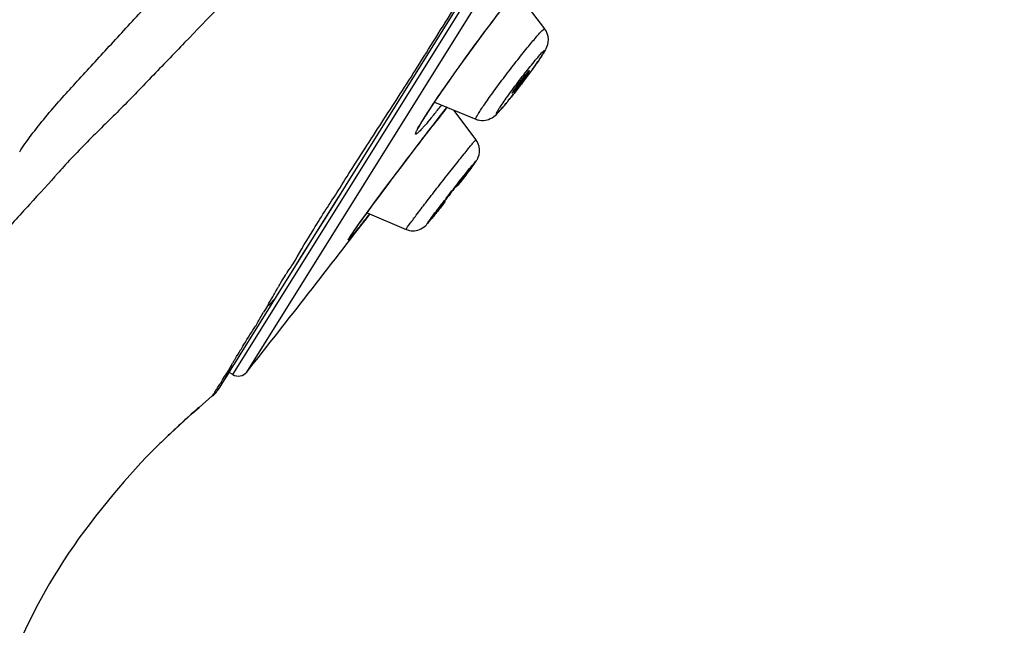
# Model space of a CAD drawing. Units: millimetres. Extents: x 3271.4 to 3336.7, y 1774.2 to 1838.4.
# Drawn here: x 3324.2 to 3327, y 1802.7 to 1804.4 of the extents above; entities that cross this region are included whole.
import ezdxf

# ---------------------------------------------------------------- set-up
doc = ezdxf.new("R2010")
doc.units = ezdxf.units.MM
doc.layers.add('cotas', color=253, linetype='Continuous', lineweight=5)
doc.layers.add('CUERPO', color=7, linetype='Continuous')
doc.styles.add('ARIAL', font='arial.ttf')
doc.dimstyles.new('RS (E1.10)', dxfattribs={"dimtxt": 1.5, "dimasz": 0.7, "dimexe": 0.5, "dimexo": 1, "dimgap": 1, "dimtad": 0, "dimtih": 1, "dimtoh": 1, "dimdec": 0, "dimlfac": 10, "dimtxsty": 'ARIAL', "dimcen": 0, "dimclrd": 256, "dimclre": 256, "dimclrt": 256, "dimadec": 0, "dimazin": 0, "dimtfac": 1, "dimtdec": 0, "dimtofl": 0, "dimtmove": 0, "dimatfit": 3, "dimfxl": 1, "dimlwd": -1, "dimlwe": -1, "dimarcsym": 0})

# ---------------------------------------------------------------- blocks, each defined once
blk = doc.blocks.new('*D35')
at = {"layer": 'cotas', "transparency": 16777216}
for p, q in [((3330.4983, 1811.9866), (3332.2691, 1811.9866)), ((3331.7691, 1811.2866), (3331.7691, 1801.033)), ((3331.7691, 1789.7903), (3331.7691, 1797.5013)), ((3324.1977, 1789.0903), (3332.2691, 1789.0903))]:
    blk.add_line(p, q, dxfattribs=at)
for points in [[(3331.6525, 1811.2866), (3331.8858, 1811.2866), (3331.7691, 1811.9866)], [(3331.6525, 1789.7903), (3331.8858, 1789.7903), (3331.7691, 1789.0903)]]:
    blk.add_solid(points, dxfattribs=at)
at = {"layer": 'Defpoints', "color": 0, "transparency": 16777216}
for p in [(3329.4983, 1811.9866), (3331.7691, 1811.9866), (3323.1977, 1789.0903)]:
    blk.add_point(p, dxfattribs=at)
at = {"layer": 'cotas', "transparency": 16777216, "insert": (3331.7691, 1799.2671), "char_height": 1.5, "attachment_point": 5, "style": 'ARIAL'}
blk.add_mtext('229', dxfattribs=at)
blk = doc.blocks.new('*D36')
at = {"layer": 'cotas', "transparency": 16777216}
for p, q in [((3320.9583, 1791.2022), (3320.9583, 1815.1177)), ((3329.7149, 1812.2133), (3329.7149, 1815.1177)), ((3321.6583, 1814.6177), (3323.2597, 1814.6177)), ((3329.0149, 1814.6177), (3327.4135, 1814.6177))]:
    blk.add_line(p, q, dxfattribs=at)
for points in [[(3321.6583, 1814.7344), (3321.6583, 1814.501), (3320.9583, 1814.6177)], [(3329.0149, 1814.7344), (3329.0149, 1814.501), (3329.7149, 1814.6177)]]:
    blk.add_solid(points, dxfattribs=at)
at = {"layer": 'Defpoints', "color": 0, "transparency": 16777216}
for p in [(3329.7149, 1814.6177), (3329.7149, 1811.2133), (3320.9583, 1790.2022)]:
    blk.add_point(p, dxfattribs=at)
at = {"layer": 'cotas', "transparency": 16777216, "insert": (3325.3366, 1814.6177), "char_height": 1.5, "attachment_point": 5, "style": 'ARIAL'}
blk.add_mtext('88', dxfattribs=at)

msp = doc.modelspace()

# ---------------------------------------------------------------- linework, layer by layer
at = {"layer": 'CUERPO'}
for p, q in [((3324.8525, 1803.3897), (3329.6863, 1811.1281)), ((3324.8922, 1803.3967), (3329.6973, 1811.0894)), ((3325.6576, 1804.4796), (3325.7396, 1804.3733)), ((3325.1731, 1803.9255), (3325.4886, 1804.4307)), ((3325.5901, 1804.3926), (3325.6069, 1804.4147)), ((3325.5727, 1804.3694), (3325.5901, 1804.3926)), ((3325.555, 1804.3455), (3325.5727, 1804.3694)), ((3325.537, 1804.3212), (3325.555, 1804.3455)), ((3325.5192, 1804.2967), (3325.537, 1804.3212)), ((3325.5016, 1804.2722), (3325.5192, 1804.2967)), ((3325.4679, 1804.2247), (3325.4844, 1804.2482)), ((3325.4844, 1804.2482), (3325.5016, 1804.2722)), ((3325.6938, 1804.2503), (3325.6958, 1804.2543)), ((3325.6973, 1804.2479), (3325.6996, 1804.2509)), ((3325.4521, 1804.202), (3325.4679, 1804.2247)), ((3325.4372, 1804.1803), (3325.4521, 1804.202)), ((3325.6487, 1804.194), (3325.6467, 1804.19)), ((3325.4235, 1804.1599), (3325.4372, 1804.1803)), ((3325.4265, 1804.1644), (3325.5435, 1804.1163)), ((3325.4, 1804.124), (3325.411, 1804.141)), ((3325.411, 1804.141), (3325.4235, 1804.1599)), ((3325.4399, 1804.1218), (3325.4618, 1804.1499)), ((3325.4805, 1804.1422), (3325.5443, 1804.0578)), ((3325.3879, 1804.1043), (3325.3921, 1804.1113)), ((3325.3921, 1804.1113), (3325.3962, 1804.1179)), ((3325.3962, 1804.1179), (3325.4, 1804.124)), ((3325.4165, 1804.0917), (3325.4399, 1804.1218)), ((3325.3772, 1804.0404), (3325.4165, 1804.0917)), ((3325.3796, 1804.0893), (3325.3801, 1804.0903)), ((3325.3798, 1804.0898), (3325.3796, 1804.0893)), ((3325.3801, 1804.0903), (3325.3817, 1804.0934)), ((3325.3817, 1804.0934), (3325.3843, 1804.0982)), ((3325.3843, 1804.0982), (3325.3879, 1804.1043)), ((3325.3349, 1803.9847), (3325.3772, 1804.0404)), ((3325.2931, 1803.9291), (3325.3349, 1803.9847)), ((3325.5024, 1803.9402), (3325.4989, 1803.9357)), ((3325.4991, 1803.9387), (3325.4993, 1803.9391)), ((3325.1266, 1803.8511), (3325.1731, 1803.9255)), ((3325.2551, 1803.8779), (3325.2931, 1803.9291)), ((3324.9771, 1803.6118), (3325.1535, 1803.8943)), ((3325.233, 1803.8479), (3325.2551, 1803.8779)), ((3325.4499, 1803.8758), (3325.4497, 1803.8754)), ((3325.0532, 1803.7337), (3325.1266, 1803.8511)), ((3325.2143, 1803.8221), (3325.233, 1803.8479)), ((3325.2344, 1803.8497), (3325.3456, 1803.8027)), ((3325.1938, 1803.7931), (3325.1996, 1803.8013)), ((3325.1996, 1803.8013), (3325.2064, 1803.811)), ((3325.2064, 1803.811), (3325.2143, 1803.8221)), ((3325.3456, 1803.8027), (3325.3465, 1803.8045)), ((3325.1857, 1803.781), (3325.1855, 1803.7806)), ((3325.1855, 1803.7806), (3325.1857, 1803.7809)), ((3325.1856, 1803.7808), (3325.186, 1803.7814)), ((3325.186, 1803.7815), (3325.1864, 1803.7821)), ((3325.1864, 1803.7821), (3325.1894, 1803.7866)), ((3325.1894, 1803.7866), (3325.1938, 1803.7931)), ((3325.0242, 1803.6873), (3325.0532, 1803.7337)), ((3324.9991, 1803.6471), (3325.0242, 1803.6873)), ((3324.9771, 1803.6118), (3324.9991, 1803.6471)), ((3324.9569, 1803.5795), (3324.9771, 1803.6118)), ((3324.9455, 1803.5759), (3324.9402, 1803.567)), ((3324.951, 1803.585), (3324.9455, 1803.5759)), ((3324.9459, 1803.5618), (3324.9569, 1803.5795)), ((3324.9282, 1803.5471), (3324.9402, 1803.567)), ((3324.9331, 1803.5413), (3324.9459, 1803.5618)), ((3324.8734, 1803.4458), (3324.9331, 1803.5413)), ((3324.8564, 1803.4185), (3324.8734, 1803.4458)), ((3324.8153, 1803.3528), (3324.8513, 1803.4104)), ((3324.842, 1803.3956), (3324.8537, 1803.4142)), ((3324.8537, 1803.4142), (3324.8564, 1803.4185)), ((3324.818, 1803.3571), (3324.839, 1803.3907)), ((3324.839, 1803.3907), (3324.842, 1803.3956)), ((3324.8525, 1803.3897), (3324.8423, 1803.396)), ((3324.8153, 1803.3528), (3324.818, 1803.3571)), ((3324.7566, 1803.2964), (3324.7944, 1803.3288)), ((3324.7383, 1803.2802), (3324.7566, 1803.2964)), ((3324.7388, 1803.2807), (3324.7565, 1803.2963)), ((3324.7565, 1803.2963), (3324.7566, 1803.2964)), ((3324.7008, 1803.2461), (3324.7383, 1803.2802)), ((3324.723, 1803.2663), (3324.7388, 1803.2807)), ((3324.6625, 1803.2099), (3324.7008, 1803.2461)), ((3324.6357, 1803.1838), (3324.6625, 1803.2099)), ((3324.6356, 1803.1837), (3324.6404, 1803.1884))]:
    msp.add_line(p, q, dxfattribs=at)
for centre, radius, start, end in [((3323.7972, 1805.6518), 2.3625, 321.8529, 323.5405), ((3332.3458, 1798.7462), 8.7515, 141.86063, 142.29203), ((3323.3845, 1805.7936), 2.6331, 320.7793, 321.5233), ((3326.2825, 1803.5594), 1.0478, 147.8198, 148.0051), ((3326.5015, 1803.4213), 1.3067, 147.0593, 147.8083), ((3325.5625, 1804.1624), 0.0499, 247.6926, 252.616), ((3320.8276, 1807.5314), 5.895, 322.28421, 322.55928), ((3322.3351, 1806.3305), 3.9677, 321.148, 321.9047), ((3292.6818, 1828.8636), 41.0618, 321.66863, 322.46379), ((3325.3653, 1803.8493), 0.0506, 247.0864, 291.1516), ((3325.3191, 1803.6928), 0.1601, 147.0259, 147.9556), ((3325.409, 1803.6346), 0.2672, 146.4575, 147.0497), ((3325.1556, 1803.5286), 0.2055, 146.1696, 148.4581), ((3324.8684, 1803.4155), 0.0303, 238.5096, 321.6686), ((3324.7291, 1803.4067), 0.1017, 309.9963, 327.9537), ((3326.3461, 1801.4725), 2.4193, 131.0745, 131.589), ((3326.3814, 1801.4347), 2.471, 131.6191, 133.099), ((3326.6082, 1801.1907), 2.8041, 133.0775, 133.4708), ((3326.7948, 1800.9946), 3.0748, 133.4809, 134.4816)]:
    msp.add_arc(centre, radius, start, end, dxfattribs=at)
for points, knots in [([(3324.2465, 1804.0235), (3324.2641, 1804.0511), (3324.3222, 1804.1277), (3324.4053, 1804.2189), (3324.4969, 1804.3185), (3324.6257, 1804.459), (3324.7889, 1804.6359), (3324.9334, 1804.8208), (3324.984, 1804.8884)], [0, 0, 0, 0, 0.122768, 0.251118, 0.385243, 0.525131, 0.820963, 1.137313, 1.137313, 1.137313, 1.137313]), ([(3325.1248, 1804.7846), (3325.0721, 1804.7189), (3324.9183, 1804.5433), (3324.7522, 1804.3722), (3324.6221, 1804.2367), (3324.5296, 1804.1407), (3324.4416, 1804.0556), (3324.3755, 1803.9863), (3324.3542, 1803.9613)], [0, 0, 0, 0, 0.31583, 0.608679, 0.745622, 0.877277, 1.004939, 1.128018, 1.128018, 1.128018, 1.128018]), ([(3325.1446, 1803.8999), (3325.1659, 1803.9356), (3325.2336, 1804.0416), (3325.3253, 1804.1813), (3325.4223, 1804.3353), (3325.5003, 1804.4601), (3325.5291, 1804.5049)], [0, 0, 0, 0, 0.1559839, 0.33092, 0.5173415, 0.7168673, 0.7168673, 0.7168673, 0.7168673]), ([(3325.4048, 1804.1319), (3325.4179, 1804.1521), (3325.4627, 1804.2182), (3325.5275, 1804.3088), (3325.5986, 1804.4049), (3325.657, 1804.4794), (3325.6765, 1804.503)], [0, 0, 0, 0, 0.0904316, 0.2107485, 0.3454012, 0.4600562, 0.4600562, 0.4600562, 0.4600562]), ([(3325.5513, 1804.1323), (3325.5558, 1804.1396), (3325.5721, 1804.1638), (3325.5961, 1804.1972), (3325.6265, 1804.238), (3325.6531, 1804.2727), (3325.6745, 1804.2998), (3325.6893, 1804.3182), (3325.7028, 1804.3346), (3325.7145, 1804.3485), (3325.7242, 1804.3595), (3325.7313, 1804.3673), (3325.7363, 1804.3716), (3325.7384, 1804.3734), (3325.7395, 1804.3735), (3325.7396, 1804.3733)], [0, 0, 0, 0, 0.0321835, 0.0768306, 0.1289903, 0.1828518, 0.2085373, 0.2324192, 0.2538351, 0.2721786, 0.28695, 0.2977322, 0.304272, 0.3059302, 0.3066855, 0.3066855, 0.3066855, 0.3066855]), ([(3325.744, 1804.317), (3325.7471, 1804.3232), (3325.7543, 1804.3448), (3325.7449, 1804.3664), (3325.7396, 1804.3733)], [0, 0, 0, 0, 0.0261734, 0.05883713, 0.05883713, 0.05883713, 0.05883713]), ([(3325.7206, 1804.2802), (3325.7219, 1804.282), (3325.728, 1804.2909), (3325.734, 1804.2998), (3325.7369, 1804.3046)], [0, 0, 0, 0, 0.00845662, 0.02936902, 0.02936902, 0.02936902, 0.02936902]), ([(3325.7263, 1804.2991), (3325.7276, 1804.3006), (3325.7308, 1804.3042), (3325.7341, 1804.3077), (3325.7364, 1804.3098), (3325.7376, 1804.3109), (3325.7386, 1804.3115), (3325.7392, 1804.312), (3325.7398, 1804.3119), (3325.7398, 1804.3112), (3325.7396, 1804.3104), (3325.739, 1804.3091), (3325.7382, 1804.3075), (3325.7367, 1804.3047), (3325.735, 1804.302), (3325.7342, 1804.3007)], [0, 0, 0, 0, 0.00723469, 0.01275056, 0.01483673, 0.0164629, 0.01762999, 0.01835624, 0.01873983, 0.01921709, 0.02009789, 0.02143404, 0.02322821, 0.02547373, 0.03127996, 0.03127996, 0.03127996, 0.03127996]), ([(3325.7408, 1804.311), (3325.7415, 1804.3122), (3325.7427, 1804.3143), (3325.7438, 1804.3166), (3325.744, 1804.317)], [0, 0, 0, 0, 0.005021496, 0.006798646, 0.006798646, 0.006798646, 0.006798646]), ([(3325.7213, 1804.2814), (3325.7163, 1804.2742), (3325.7006, 1804.2522), (3325.6833, 1804.2291), (3325.6675, 1804.2085), (3325.6558, 1804.1935), (3325.6446, 1804.1793), (3325.6341, 1804.1664), (3325.6248, 1804.1552), (3325.617, 1804.146), (3325.6114, 1804.1398), (3325.6078, 1804.1361), (3325.6058, 1804.1342), (3325.6043, 1804.1331), (3325.6034, 1804.1323), (3325.6025, 1804.1326), (3325.6029, 1804.1338), (3325.6034, 1804.1353), (3325.6047, 1804.1376), (3325.6062, 1804.1403), (3325.6077, 1804.1427), (3325.6083, 1804.1436)], [0, 0, 0, 0, 0.0328043, 0.0709918, 0.0906759, 0.1099584, 0.1282504, 0.145003, 0.1596987, 0.1719045, 0.1812404, 0.184751, 0.1874556, 0.1893372, 0.1904155, 0.1908972, 0.1917784, 0.1934542, 0.1959482, 0.1992435, 0.2033164, 0.2033164, 0.2033164, 0.2033164]), ([(3325.6083, 1804.1436), (3325.6138, 1804.1525), (3325.6342, 1804.1819), (3325.6635, 1804.2211), (3325.6943, 1804.261), (3325.7186, 1804.2905), (3325.7263, 1804.2991)], [0, 0, 0, 0, 0.0390771, 0.0946334, 0.1518204, 0.1953348, 0.1953348, 0.1953348, 0.1953348]), ([(3325.6996, 1804.2509), (3325.7011, 1804.253), (3325.7089, 1804.2637), (3325.7166, 1804.2744), (3325.7206, 1804.2802)], [0, 0, 0, 0, 0.00962003, 0.03601836, 0.03601836, 0.03601836, 0.03601836]), ([(3325.7342, 1804.3007), (3325.7335, 1804.2996), (3325.729, 1804.2924), (3325.7241, 1804.2854), (3325.7213, 1804.2814)], [0, 0, 0, 0, 0.00478102, 0.02327163, 0.02327163, 0.02327163, 0.02327163]), ([(3325.6467, 1804.19), (3325.6469, 1804.1899), (3325.6478, 1804.1906), (3325.6488, 1804.1916), (3325.6508, 1804.1937), (3325.6532, 1804.1965), (3325.6562, 1804.2), (3325.6609, 1804.2058), (3325.6673, 1804.2139), (3325.6752, 1804.2242), (3325.684, 1804.2359), (3325.6911, 1804.246), (3325.6938, 1804.2503)], [0, 0, 0, 0, 0.00067614, 0.00240281, 0.00517579, 0.00892582, 0.01354335, 0.01891164, 0.0312794, 0.04467062, 0.05760476, 0.07665959, 0.07665959, 0.07665959, 0.07665959]), ([(3325.6958, 1804.2543), (3325.6957, 1804.2544), (3325.6947, 1804.2538), (3325.6938, 1804.2528), (3325.6918, 1804.2507), (3325.6894, 1804.248), (3325.6865, 1804.2445), (3325.6818, 1804.2388), (3325.6753, 1804.2306), (3325.6673, 1804.2203), (3325.6586, 1804.2085), (3325.6514, 1804.1984), (3325.6487, 1804.194)], [0, 0, 0, 0, 0.0006144, 0.00228256, 0.00500814, 0.00872456, 0.01332168, 0.01868198, 0.03106844, 0.04451162, 0.0575129, 0.07667191, 0.07667191, 0.07667191, 0.07667191]), ([(3325.6242, 1804.1543), (3325.6261, 1804.1565), (3325.6376, 1804.1704), (3325.6489, 1804.1845), (3325.6552, 1804.1926)], [0, 0, 0, 0, 0.01094669, 0.04919787, 0.04919787, 0.04919787, 0.04919787]), ([(3325.5759, 1804.1142), (3325.5813, 1804.1156), (3325.5958, 1804.1225), (3325.6094, 1804.1371), (3325.6202, 1804.1496), (3325.6242, 1804.1543)], [0, 0, 0, 0, 0.02108098, 0.04058516, 0.06377988, 0.06377988, 0.06377988, 0.06377988]), ([(3325.3991, 1804.0986), (3325.3975, 1804.0967), (3325.393, 1804.0917), (3325.3878, 1804.086), (3325.3832, 1804.0812), (3325.3795, 1804.0777), (3325.3766, 1804.0752), (3325.3747, 1804.0739), (3325.3729, 1804.0733), (3325.3723, 1804.0748), (3325.3729, 1804.0766), (3325.3738, 1804.0795), (3325.3756, 1804.0832), (3325.378, 1804.0878), (3325.3811, 1804.0934), (3325.3862, 1804.1022), (3325.3913, 1804.1106), (3325.3938, 1804.1146)], [0, 0, 0, 0, 0.00952683, 0.0175525, 0.02410416, 0.0292123, 0.03292538, 0.0353219, 0.03658146, 0.03755678, 0.03942821, 0.04241912, 0.0465422, 0.05177607, 0.05809163, 0.06545817, 0.08321375, 0.08321375, 0.08321375, 0.08321375]), ([(3325.4244, 1804.1287), (3325.4225, 1804.1264), (3325.4134, 1804.1153), (3325.4041, 1804.1043), (3325.3991, 1804.0986)], [0, 0, 0, 0, 0.01114817, 0.03926572, 0.03926572, 0.03926572, 0.03926572]), ([(3325.5435, 1804.1163), (3325.5432, 1804.1164), (3325.5434, 1804.1187), (3325.5449, 1804.1212), (3325.5475, 1804.1263), (3325.5502, 1804.1306), (3325.5513, 1804.1323)], [0, 0, 0, 0, 0.00130429, 0.00469235, 0.01030586, 0.01806631, 0.01806631, 0.01806631, 0.01806631]), ([(3325.5476, 1804.1148), (3325.5494, 1804.1143), (3325.5596, 1804.1116), (3325.5704, 1804.1127), (3325.5759, 1804.1142)], [0, 0, 0, 0, 0.00722933, 0.02852406, 0.02852406, 0.02852406, 0.02852406]), ([(3325.1979, 1803.7991), (3325.2071, 1803.8121), (3325.2402, 1803.8579), (3325.3095, 1803.9516), (3325.3853, 1804.0513), (3325.4221, 1804.0989)], [0, 0, 0, 0, 0.0594918, 0.1485931, 0.3743519, 0.3743519, 0.3743519, 0.3743519]), ([(3325.3555, 1803.8173), (3325.3605, 1803.8242), (3325.3779, 1803.8475), (3325.4027, 1803.88), (3325.4337, 1803.9201), (3325.4605, 1803.9544), (3325.4818, 1803.9815), (3325.4964, 1804), (3325.5097, 1804.0165), (3325.5211, 1804.0307), (3325.5294, 1804.0408), (3325.5348, 1804.0474), (3325.538, 1804.0512), (3325.5405, 1804.054), (3325.5425, 1804.0562), (3325.5434, 1804.0571), (3325.5442, 1804.0579), (3325.5443, 1804.0577)], [0, 0, 0, 0, 0.0320375, 0.0764871, 0.1284258, 0.1821009, 0.207722, 0.2315669, 0.2529759, 0.2713447, 0.286172, 0.2921201, 0.2970343, 0.3008849, 0.3036429, 0.3052864, 0.3058367, 0.3058367, 0.3058367, 0.3058367]), ([(3325.5484, 1804.0029), (3325.5518, 1804.0094), (3325.5584, 1804.0309), (3325.5491, 1804.0515), (3325.5443, 1804.0578)], [0, 0, 0, 0, 0.0277622, 0.05731924, 0.05731924, 0.05731924, 0.05731924]), ([(3325.5312, 1803.9782), (3325.5336, 1803.9814), (3325.5393, 1803.989), (3325.5447, 1803.9968), (3325.5462, 1803.9993)], [0, 0, 0, 0, 0.0149376, 0.02583069, 0.02583069, 0.02583069, 0.02583069]), ([(3325.5332, 1803.9842), (3325.5347, 1803.9859), (3325.5386, 1803.9906), (3325.5408, 1803.9931), (3325.5444, 1803.9972), (3325.5434, 1803.9953), (3325.5432, 1803.995)], [0, 0, 0, 0, 0.00857974, 0.01398722, 0.01605315, 0.01743816, 0.01743816, 0.01743816, 0.01743816]), ([(3325.5432, 1803.995), (3325.543, 1803.9945), (3325.5404, 1803.9907), (3325.5377, 1803.987), (3325.536, 1803.9847)], [0, 0, 0, 0, 0.00193422, 0.01255005, 0.01255005, 0.01255005, 0.01255005]), ([(3325.5462, 1803.9993), (3325.5464, 1803.9994), (3325.5472, 1804.0008), (3325.5479, 1804.0021), (3325.5484, 1804.0029)], [0, 0, 0, 0, 0.00084684, 0.00423253, 0.00423253, 0.00423253, 0.00423253]), ([(3325.4058, 1803.8195), (3325.4073, 1803.8218), (3325.414, 1803.8311), (3325.4249, 1803.8458), (3325.4412, 1803.8671), (3325.4671, 1803.9008), (3325.4966, 1803.9386), (3325.5246, 1803.9737), (3325.5332, 1803.9842)], [0, 0, 0, 0, 0.010463, 0.0302887, 0.0576361, 0.089975, 0.1574508, 0.2082793, 0.2082793, 0.2082793, 0.2082793]), ([(3325.536, 1803.9847), (3325.5343, 1803.9825), (3325.5222, 1803.966), (3325.5097, 1803.9498), (3325.5024, 1803.9402)], [0, 0, 0, 0, 0.01055145, 0.05575293, 0.05575293, 0.05575293, 0.05575293]), ([(3325.5081, 1803.9476), (3325.5098, 1803.9499), (3325.5184, 1803.9611), (3325.5268, 1803.9723), (3325.5312, 1803.9782)], [0, 0, 0, 0, 0.01083437, 0.03839052, 0.03839052, 0.03839052, 0.03839052]), ([(3324.3542, 1803.9613), (3324.3334, 1803.9373), (3324.2699, 1803.8696), (3324.189, 1803.779), (3324.1072, 1803.6794), (3324.0434, 1803.5974), (3324.0196, 1803.5684)], [0, 0, 0, 0, 0.1190686, 0.2438128, 0.3755508, 0.5162205, 0.5162205, 0.5162205, 0.5162205]), ([(3325.4994, 1803.9391), (3325.4993, 1803.9391), (3325.4991, 1803.9389), (3325.4987, 1803.9386), (3325.4981, 1803.9379), (3325.497, 1803.9365), (3325.495, 1803.9341), (3325.4921, 1803.9306), (3325.4887, 1803.9263), (3325.4832, 1803.9193), (3325.4758, 1803.9099), (3325.4671, 1803.8988), (3325.4593, 1803.8886), (3325.4539, 1803.8814), (3325.4506, 1803.8769), (3325.4499, 1803.8758)], [0, 0, 0, 0, 0.00020025, 0.0007397, 0.00162181, 0.00284414, 0.00625427, 0.01084209, 0.0164597, 0.0229031, 0.03736977, 0.05225696, 0.06552192, 0.07535036, 0.08038764, 0.08038764, 0.08038764, 0.08038764]), ([(3325.0243, 1803.7049), (3325.0382, 1803.7296), (3325.0813, 1803.8017), (3325.1261, 1803.8728), (3325.1446, 1803.8999)], [0, 0, 0, 0, 0.1061347, 0.2290828, 0.2290828, 0.2290828, 0.2290828]), ([(3325.4535, 1803.8774), (3325.4505, 1803.8736), (3325.4424, 1803.8633), (3325.434, 1803.8529), (3325.4276, 1803.8449), (3325.4234, 1803.8396), (3325.4195, 1803.8348), (3325.4153, 1803.8297), (3325.4106, 1803.824), (3325.4082, 1803.8214), (3325.4047, 1803.8173), (3325.4056, 1803.8192), (3325.4058, 1803.8195)], [0, 0, 0, 0, 0.01801643, 0.0343785, 0.04177608, 0.04857761, 0.05473366, 0.06019485, 0.06886287, 0.07433254, 0.07643097, 0.07781475, 0.07781475, 0.07781475, 0.07781475]), ([(3325.241, 1803.8464), (3325.2369, 1803.8411), (3325.2196, 1803.8191), (3325.2022, 1803.7971), (3325.1934, 1803.7865)], [0, 0, 0, 0, 0.02486613, 0.0764872, 0.0764872, 0.0764872, 0.0764872]), ([(3325.3836, 1803.8021), (3325.3889, 1803.8042), (3325.3994, 1803.8107), (3325.4083, 1803.8213), (3325.4159, 1803.8303), (3325.4224, 1803.8384), (3325.425, 1803.8416)], [0, 0, 0, 0, 0.02133629, 0.03089777, 0.04230848, 0.05775403, 0.05775403, 0.05775403, 0.05775403]), ([(3325.1863, 1803.7822), (3325.1869, 1803.7831), (3325.1911, 1803.7894), (3325.1954, 1803.7955), (3325.1979, 1803.7991)], [0, 0, 0, 0, 0.00412854, 0.02051148, 0.02051148, 0.02051148, 0.02051148]), ([(3325.3465, 1803.8045), (3325.3469, 1803.8051), (3325.35, 1803.8099), (3325.3534, 1803.8145), (3325.3555, 1803.8173)], [0, 0, 0, 0, 0.00247122, 0.01560836, 0.01560836, 0.01560836, 0.01560836]), ([(3325.1934, 1803.7865), (3325.1923, 1803.7852), (3325.1894, 1803.7818), (3325.1863, 1803.7782), (3325.1837, 1803.7752), (3325.1824, 1803.774), (3325.181, 1803.7726), (3325.181, 1803.7736), (3325.1814, 1803.7742), (3325.1821, 1803.7757), (3325.183, 1803.777), (3325.1834, 1803.7777)], [0, 0, 0, 0, 0.00646478, 0.01150567, 0.01514896, 0.01742409, 0.01838047, 0.01892933, 0.01966077, 0.02071228, 0.02377501, 0.02377501, 0.02377501, 0.02377501]), ([(3325.0024, 1803.6727), (3325.0037, 1803.6748), (3325.0116, 1803.6867), (3325.0198, 1803.6984), (3325.0243, 1803.7049)], [0, 0, 0, 0, 0.0093518, 0.0390097, 0.0390097, 0.0390097, 0.0390097]), ([(3324.985, 1803.643), (3324.9859, 1803.6449), (3324.9917, 1803.6561), (3324.9985, 1803.6667), (3325.0024, 1803.6727)], [0, 0, 0, 0, 0.00772673, 0.03440906, 0.03440906, 0.03440906, 0.03440906]), ([(3324.9692, 1803.6163), (3324.9714, 1803.6202), (3324.9754, 1803.6276), (3324.9797, 1803.6348), (3324.9805, 1803.6361)], [0, 0, 0, 0, 0.01686231, 0.02284195, 0.02284195, 0.02284195, 0.02284195]), ([(3324.951, 1803.585), (3324.952, 1803.587), (3324.9585, 1803.5986), (3324.9656, 1803.6098), (3324.9692, 1803.6163)], [0, 0, 0, 0, 0.00845269, 0.03622438, 0.03622438, 0.03622438, 0.03622438]), ([(3324.9171, 1803.5271), (3324.918, 1803.5286), (3324.9226, 1803.5356), (3324.9267, 1803.543), (3324.9282, 1803.5471)], [0, 0, 0, 0, 0.00648304, 0.02292934, 0.02292934, 0.02292934, 0.02292934]), ([(3324.875, 1803.4599), (3324.8775, 1803.4639), (3324.8924, 1803.4888), (3324.9079, 1803.5135), (3324.9171, 1803.5271)], [0, 0, 0, 0, 0.01759591, 0.07928372, 0.07928372, 0.07928372, 0.07928372]), ([(3324.8544, 1803.426), (3324.8557, 1803.4281), (3324.8632, 1803.4405), (3324.8709, 1803.4529), (3324.875, 1803.4599)], [0, 0, 0, 0, 0.00929371, 0.03970433, 0.03970433, 0.03970433, 0.03970433]), ([(3324.7944, 1803.3288), (3324.7942, 1803.3287), (3324.7957, 1803.3316), (3324.7974, 1803.3334), (3324.8023, 1803.3409), (3324.8082, 1803.3495), (3324.8156, 1803.3614), (3324.8277, 1803.3813), (3324.8402, 1803.4005), (3324.8456, 1803.4103)], [0, 0, 0, 0, 0.00088107, 0.00506374, 0.0129871, 0.02420447, 0.03780633, 0.05416076, 0.09624346, 0.09624346, 0.09624346, 0.09624346]), ([(3324.8456, 1803.4103), (3324.8474, 1803.4133), (3324.8505, 1803.4191), (3324.8538, 1803.4249), (3324.8544, 1803.426)], [0, 0, 0, 0, 0.01320141, 0.01800524, 0.01800524, 0.01800524, 0.01800524]), ([(3324.6356, 1803.1837), (3324.5613, 1803.11), (3324.3635, 1802.8808), (3324.2256, 1802.5958), (3324.1377, 1802.3472), (3324.0659, 1802.0956), (3323.9957, 1801.775), (3323.9366, 1801.3876), (3323.8982, 1800.9923), (3323.8753, 1800.6155), (3323.8652, 1800.3154), (3323.8624, 1800.2107)], [0, 0, 0, 0, 0.392642, 0.785333, 0.981861, 1.178441, 1.571273, 1.964139, 2.356991, 2.749852, 3.142693, 3.142693, 3.142693, 3.142693])]:
    msp.add_open_spline(points, degree=3, knots=knots, dxfattribs=at)
for points in [[(3325.7369, 1804.3046), (3325.738, 1804.3063), (3325.7398, 1804.3093), (3325.7408, 1804.311)], [(3324.951, 1803.585), (3324.9593, 1803.5905), (3324.9718, 1803.6033), (3324.9771, 1803.6118)]]:
    msp.add_open_spline(points, degree=3, dxfattribs=at)

# ---------------------------------------------------------------- dimensions: what is measured, and where the dimension line sits
at = {"layer": 'cotas'}
dim = msp.add_linear_dim(base=(3329.7149, 1814.6177), p1=(3320.9583, 1790.2022), p2=(3329.7149, 1811.2133), dimstyle='RS (E1.10)', dxfattribs=at)
dim.commit()
dim.dimension.update_dxf_attribs({"geometry": '*D36', "text_midpoint": (3325.3366, 1814.6177)})
dim = msp.add_linear_dim(base=(3331.7691, 1811.9866), p1=(3323.1977, 1789.0903), p2=(3329.4983, 1811.9866), angle=90, dimstyle='RS (E1.10)', dxfattribs=at)
dim.commit()
dim.dimension.update_dxf_attribs({"geometry": '*D35', "text_midpoint": (3331.7691, 1799.2671), "dimtype": 160})

doc.saveas('drawing.dxf')
